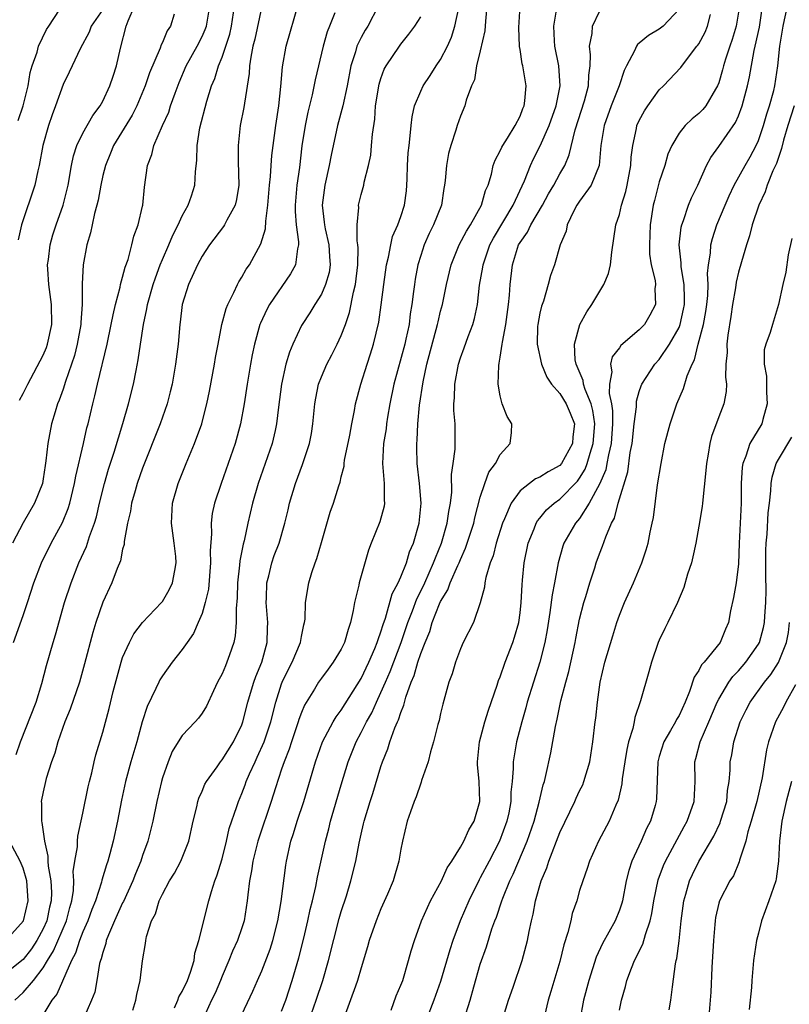
# Model space of a CAD drawing. Units: inches. Extents: x 2559000 to 2562000, y 1518000 to 1521000.
# Drawn here: x 2561765 to 2561842, y 1518149 to 1518248 of the extents above; entities that cross this region are included whole.
import ezdxf

# ---------------------------------------------------------------- set-up
doc = ezdxf.new("R2010")
doc.units = ezdxf.units.IN
doc.header["$MEASUREMENT"] = 0
doc.layers.add('LD25591518_2ft', color=113, linetype='Continuous')

msp = doc.modelspace()

# ---------------------------------------------------------------- linework, layer by layer
at = {"layer": 'LD25591518_2ft'}
for points, elevation in [([(2561764.147, 1518149), (2561765, 1518149.782), (2561766.014, 1518151), (2561767, 1518152.257), (2561767.441, 1518153), (2561768.039, 1518153.961), (2561769.341, 1518157), (2561769.672, 1518158.328), (2561769.88, 1518159), (2561770.049, 1518160.049), (2561770.075, 1518161), (2561770.034, 1518161.966), (2561770.192, 1518163), (2561770.44, 1518164.44), (2561770.45, 1518165), (2561770.488, 1518165.512), (2561771, 1518167.811), (2561771.534, 1518170.466), (2561771.654, 1518171), (2561771.886, 1518171.886), (2561772.138, 1518173), (2561772.312, 1518173.688), (2561773, 1518175.964), (2561773.644, 1518178.356), (2561774.05, 1518180.05), (2561774.834, 1518183), (2561775, 1518183.495), (2561775.672, 1518185), (2561776.133, 1518185.867), (2561777.003, 1518186.997), (2561778.899, 1518189), (2561779, 1518189.13), (2561779.693, 1518190.307), (2561780.027, 1518191), (2561780.237, 1518192.238), (2561780.397, 1518193), (2561780.342, 1518193.658), (2561780.188, 1518195), (2561779.905, 1518197), (2561780.014, 1518199), (2561780.587, 1518201), (2561781.389, 1518203), (2561782.229, 1518205), (2561782.957, 1518207), (2561783, 1518207.154), (2561783.472, 1518209), (2561783.737, 1518210.263), (2561784.246, 1518213), (2561784.346, 1518213.654), (2561784.598, 1518215), (2561784.999, 1518217.001), (2561785.406, 1518218.593), (2561785.578, 1518219), (2561786.2, 1518220.2), (2561786.555, 1518221), (2561786.707, 1518221.293), (2561787, 1518221.74), (2561787.445, 1518222.555), (2561787.767, 1518223), (2561788.913, 1518225.087), (2561789.379, 1518226.621), (2561789.396, 1518227.396), (2561789.626, 1518229), (2561789.785, 1518231), (2561789.887, 1518231.888), (2561789.948, 1518233), (2561790.021, 1518233.979), (2561790.43, 1518237), (2561790.734, 1518239), (2561790.924, 1518240.924), (2561791.076, 1518242.924), (2561791.463, 1518245), (2561792.71, 1518249.29)], 8640), ([(2561791, 1518147.908), (2561791.412, 1518149), (2561792.078, 1518151), (2561792.747, 1518153.253), (2561793.249, 1518155.249), (2561793.654, 1518157), (2561793.887, 1518158.113), (2561794.111, 1518159), (2561794.447, 1518160.447), (2561794.614, 1518161.386), (2561795.409, 1518165), (2561795.749, 1518166.251), (2561795.927, 1518167), (2561797, 1518170.687), (2561797.698, 1518173), (2561798.488, 1518175), (2561799, 1518175.925), (2561799.541, 1518177), (2561800.073, 1518177.927), (2561800.545, 1518179), (2561801, 1518179.949), (2561801.448, 1518181), (2561801.928, 1518182.072), (2561803.026, 1518185), (2561803.714, 1518187), (2561804.167, 1518188.167), (2561804.61, 1518189.39), (2561805, 1518190.149), (2561805.402, 1518191), (2561806.303, 1518193), (2561806.475, 1518193.525), (2561807.084, 1518195), (2561807.664, 1518197), (2561807.818, 1518198.182), (2561807.991, 1518199), (2561808.121, 1518200.121), (2561808.091, 1518201.909), (2561808.26, 1518203), (2561808.453, 1518204.453), (2561808.475, 1518205.525), (2561808.466, 1518207), (2561808.343, 1518208.344), (2561808.35, 1518209), (2561808.4, 1518209.6), (2561808.419, 1518211), (2561808.794, 1518213), (2561809, 1518213.636), (2561809.375, 1518214.625), (2561809.765, 1518215.765), (2561810.231, 1518217), (2561810.399, 1518217.601), (2561810.701, 1518219), (2561810.934, 1518220.934), (2561811.246, 1518222.754), (2561811.271, 1518223), (2561811.972, 1518225), (2561812.323, 1518225.678), (2561814.309, 1518229), (2561815.432, 1518231.432), (2561816.045, 1518233), (2561816.352, 1518233.648), (2561817.032, 1518234.968), (2561817.93, 1518237), (2561818.644, 1518239), (2561819.046, 1518241), (2561818.912, 1518243), (2561818.513, 1518245), (2561818.472, 1518245.528), (2561818.403, 1518247), (2561818.784, 1518249.216)], 8626), ([(2561789, 1518249.003), (2561788.303, 1518245.697), (2561788.117, 1518245), (2561787.892, 1518243.892), (2561787.779, 1518243), (2561787.745, 1518242.255), (2561787.252, 1518239.252), (2561787.194, 1518238.806), (2561786.839, 1518237), (2561786.618, 1518235), (2561786.623, 1518233.377), (2561786.677, 1518231), (2561786.453, 1518229.547), (2561786.319, 1518229), (2561785.481, 1518227.481), (2561785.246, 1518227), (2561785.155, 1518226.845), (2561783.742, 1518225), (2561783, 1518223.867), (2561782.525, 1518223), (2561781.62, 1518221), (2561781.004, 1518219), (2561780.788, 1518217.212), (2561780.749, 1518217), (2561780.576, 1518215), (2561780.335, 1518213), (2561779.98, 1518211), (2561779.791, 1518210.209), (2561779.474, 1518209), (2561778.772, 1518207), (2561777, 1518202.544), (2561776.474, 1518201), (2561776.248, 1518200.248), (2561775.903, 1518199), (2561775.8, 1518198.2), (2561775.5, 1518197), (2561775.159, 1518195.159), (2561775.151, 1518194.849), (2561775, 1518194.37), (2561774.777, 1518193.223), (2561774.447, 1518192.447), (2561773.915, 1518191), (2561773, 1518189.05), (2561772.294, 1518187), (2561771.986, 1518186.014), (2561771.168, 1518182.832), (2561770.649, 1518181), (2561769.729, 1518178.271), (2561769.195, 1518177), (2561768.476, 1518175), (2561768.157, 1518173.842), (2561767.844, 1518173), (2561767.314, 1518171.314), (2561767.23, 1518171), (2561767, 1518169.962), (2561766.813, 1518169), (2561766.827, 1518168.827), (2561766.825, 1518167), (2561766.87, 1518166.87), (2561767.138, 1518165), (2561767.482, 1518163.482), (2561767.476, 1518163), (2561767.497, 1518162.503), (2561767.759, 1518161), (2561767.824, 1518159.824), (2561767.807, 1518159), (2561767.649, 1518158.351), (2561767.362, 1518157), (2561767, 1518156.194), (2561766.345, 1518155), (2561765.819, 1518154.181), (2561765, 1518153.111), (2561763, 1518151.518)], 8642), ([(2561780.196, 1518248.197), (2561779.802, 1518247), (2561779.478, 1518246.523), (2561779, 1518245.346), (2561778.884, 1518245.116), (2561778.776, 1518244.776), (2561777.7, 1518242.3), (2561777.265, 1518241), (2561776.415, 1518239), (2561775.942, 1518238.058), (2561774.092, 1518235), (2561773.781, 1518234.219), (2561773.258, 1518233), (2561773, 1518231.967), (2561772.794, 1518231), (2561772.52, 1518229.48), (2561772.401, 1518229), (2561772.156, 1518228.156), (2561771.918, 1518227), (2561771.777, 1518226.224), (2561771.399, 1518225), (2561771.016, 1518222.984), (2561770.922, 1518221.078), (2561770.934, 1518220.934), (2561770.931, 1518219), (2561770.799, 1518217.201), (2561770.803, 1518217), (2561770.43, 1518215), (2561770.139, 1518213.861), (2561769.244, 1518211.244), (2561769, 1518210.471), (2561768.619, 1518209.381), (2561768.455, 1518209), (2561768.196, 1518208.196), (2561767.851, 1518207), (2561767.462, 1518205), (2561767.282, 1518203.282), (2561767.196, 1518202.804), (2561767, 1518201.458), (2561766.916, 1518201), (2561766.126, 1518199), (2561764.982, 1518197.018), (2561763.899, 1518195)], 8648), ([(2561764.016, 1518185), (2561765, 1518187.699), (2561765.434, 1518189), (2561766.071, 1518191), (2561766.829, 1518193), (2561767.818, 1518195), (2561768.939, 1518197.061), (2561769.518, 1518198.482), (2561769.671, 1518199), (2561770.166, 1518201), (2561770.286, 1518201.714), (2561771.058, 1518205), (2561771.405, 1518206.595), (2561771.517, 1518207), (2561771.985, 1518209), (2561772.206, 1518209.794), (2561772.476, 1518211), (2561773.431, 1518215), (2561773.855, 1518217), (2561774.031, 1518217.969), (2561774.277, 1518219), (2561774.743, 1518220.743), (2561774.789, 1518221), (2561775, 1518221.743), (2561775.251, 1518222.749), (2561775.541, 1518223.54), (2561775.925, 1518225), (2561776.116, 1518225.884), (2561776.551, 1518227), (2561777, 1518228.883), (2561777.027, 1518229), (2561777.2, 1518230.8), (2561777.505, 1518233), (2561777.922, 1518234.078), (2561778.14, 1518235), (2561779.005, 1518237), (2561779.634, 1518238.366), (2561779.832, 1518239), (2561780.276, 1518240.276), (2561780.676, 1518241.325), (2561781.402, 1518243), (2561782.508, 1518245), (2561783, 1518245.959), (2561783.317, 1518246.683), (2561783.423, 1518247), (2561783.762, 1518249)], 8646), ([(2561764.282, 1518173.718), (2561764.713, 1518175), (2561766.282, 1518179), (2561766.874, 1518180.874), (2561767.333, 1518182.667), (2561768, 1518185), (2561768.239, 1518185.761), (2561769.155, 1518189), (2561769.806, 1518191), (2561770.601, 1518193), (2561771.353, 1518194.647), (2561771.667, 1518195.667), (2561772.161, 1518197), (2561772.356, 1518197.644), (2561772.672, 1518199), (2561773.169, 1518201), (2561773.58, 1518202.419), (2561774.137, 1518204.137), (2561775.015, 1518207.015), (2561775.601, 1518209), (2561776.099, 1518211), (2561776.347, 1518212.347), (2561776.574, 1518213.426), (2561776.797, 1518215), (2561777.106, 1518217), (2561777.45, 1518218.55), (2561777.517, 1518219), (2561778.078, 1518221), (2561778.304, 1518221.696), (2561778.791, 1518223), (2561779, 1518223.516), (2561779.655, 1518225), (2561780.041, 1518225.959), (2561780.594, 1518227), (2561781, 1518227.922), (2561781.6, 1518229), (2561781.916, 1518229.916), (2561782.258, 1518231), (2561782.331, 1518232.331), (2561782.475, 1518233.525), (2561782.494, 1518235), (2561782.771, 1518236.771), (2561783.463, 1518239.463), (2561783.938, 1518241), (2561784.263, 1518241.737), (2561784.636, 1518243), (2561785, 1518243.887), (2561785.788, 1518246.212), (2561785.963, 1518247), (2561786.267, 1518249)], 8644), ([(2561764.475, 1518237.525), (2561764.986, 1518239), (2561765.489, 1518241), (2561765.676, 1518242.324), (2561765.885, 1518243), (2561766.38, 1518244.38), (2561766.519, 1518245), (2561767.348, 1518246.652), (2561767.563, 1518247), (2561768.652, 1518248.652)], 8654), ([(2561773, 1518248.668), (2561771.841, 1518247), (2561771.612, 1518246.388), (2561770.718, 1518244.718), (2561769.903, 1518243), (2561769.628, 1518242.372), (2561769, 1518241.118), (2561768.256, 1518239), (2561767.902, 1518238.098), (2561767.519, 1518237), (2561766.955, 1518235), (2561766.593, 1518233), (2561766.457, 1518232.457), (2561766.155, 1518231), (2561764.81, 1518227), (2561764.489, 1518225.511)], 8652), ([(2561764.626, 1518209.374), (2561765, 1518210.059), (2561765.447, 1518211), (2561767, 1518213.896), (2561767.32, 1518214.68), (2561767.433, 1518215), (2561767.867, 1518217), (2561767.826, 1518219), (2561767.553, 1518221), (2561767.456, 1518222.544), (2561767.441, 1518223), (2561767.522, 1518223.521), (2561767.698, 1518225), (2561767.985, 1518226.015), (2561768.297, 1518227), (2561769.003, 1518229), (2561769.503, 1518231), (2561769.849, 1518233), (2561770.049, 1518233.951), (2561770.384, 1518235), (2561771, 1518236.245), (2561771.996, 1518238.004), (2561772.75, 1518239), (2561773, 1518239.453), (2561773.722, 1518241), (2561774.033, 1518241.967), (2561774.388, 1518243), (2561774.776, 1518244.775), (2561775.369, 1518247), (2561775.548, 1518247.548), (2561776.196, 1518249)], 8650), ([(2561796.348, 1518248.347), (2561795.834, 1518247), (2561795.583, 1518246.417), (2561795.177, 1518245), (2561794.389, 1518241.611), (2561794.09, 1518240.091), (2561793.641, 1518238.359), (2561793.374, 1518237), (2561793.051, 1518234.949), (2561792.786, 1518232.786), (2561792.531, 1518231), (2561792.363, 1518229), (2561792.36, 1518228.36), (2561792.471, 1518227), (2561792.712, 1518225.288), (2561792.7, 1518225), (2561792.59, 1518224.59), (2561792.398, 1518223), (2561791.904, 1518222.096), (2561789.764, 1518219), (2561789.498, 1518218.502), (2561788.866, 1518217.134), (2561788.818, 1518217), (2561788.265, 1518215), (2561788.049, 1518213.951), (2561787.874, 1518213), (2561787.534, 1518211), (2561787.221, 1518209), (2561786.878, 1518207), (2561786.334, 1518205), (2561784.904, 1518201), (2561784.253, 1518199), (2561784.026, 1518197.974), (2561783.896, 1518197), (2561783.933, 1518195.933), (2561783.796, 1518194.204), (2561783.838, 1518193), (2561783.626, 1518190.374), (2561783.32, 1518189), (2561783, 1518187.92), (2561782.615, 1518187), (2561782.114, 1518185.886), (2561781.479, 1518185), (2561781, 1518184.277), (2561779.992, 1518183), (2561779, 1518181.633), (2561778.756, 1518181.244), (2561778.634, 1518181), (2561778.355, 1518180.355), (2561777.461, 1518178.539), (2561776.98, 1518177.02), (2561776.421, 1518175), (2561775.833, 1518173), (2561775.29, 1518171), (2561774.88, 1518169.121), (2561774.469, 1518167), (2561774.042, 1518165), (2561773.716, 1518163.716), (2561773.517, 1518163), (2561773.373, 1518162.627), (2561772.913, 1518161.087), (2561772.871, 1518160.871), (2561772.252, 1518159), (2561771.887, 1518158.112), (2561771.492, 1518157), (2561771, 1518155.888), (2561770.65, 1518155), (2561770.259, 1518153.741), (2561769.858, 1518153), (2561768.376, 1518149.625), (2561767.865, 1518149), (2561766.672, 1518147)], 8638), ([(2561800.728, 1518249), (2561799.665, 1518247), (2561799.414, 1518246.587), (2561799, 1518245.847), (2561798.585, 1518245), (2561798.429, 1518244.429), (2561797.962, 1518243), (2561797.587, 1518241), (2561797.16, 1518239), (2561796.636, 1518237), (2561795.979, 1518234.021), (2561795.789, 1518233), (2561795.356, 1518231), (2561795.094, 1518229), (2561795.293, 1518227.293), (2561795.306, 1518227), (2561795.382, 1518226.618), (2561795.764, 1518225), (2561795.827, 1518223.827), (2561795.897, 1518223), (2561795.774, 1518222.226), (2561795.416, 1518221), (2561795, 1518220.049), (2561794.331, 1518219), (2561793.835, 1518218.165), (2561793.065, 1518217), (2561793, 1518216.882), (2561792.12, 1518215), (2561791.781, 1518214.219), (2561791.438, 1518213), (2561790.996, 1518211), (2561790.685, 1518208.685), (2561790.488, 1518207), (2561790.336, 1518206.335), (2561790.062, 1518205), (2561789.355, 1518203), (2561788.625, 1518201), (2561788.06, 1518199), (2561787.598, 1518197), (2561787.217, 1518195.217), (2561787.122, 1518194.878), (2561786.797, 1518193.203), (2561786.766, 1518192.767), (2561786.555, 1518191), (2561786.52, 1518189.48), (2561786.41, 1518188.41), (2561786.439, 1518187), (2561786.341, 1518185.659), (2561786.197, 1518185), (2561785.75, 1518183.75), (2561785.502, 1518183), (2561785.34, 1518182.66), (2561785, 1518181.854), (2561784.54, 1518181), (2561784.13, 1518180.13), (2561783.427, 1518178.573), (2561783, 1518177.889), (2561782.625, 1518177.375), (2561782.292, 1518177), (2561781, 1518175.646), (2561780.575, 1518175), (2561779.991, 1518174.009), (2561779.566, 1518173), (2561779, 1518171.375), (2561778.894, 1518171), (2561778.447, 1518169), (2561778.043, 1518167), (2561777.528, 1518165), (2561777, 1518163.574), (2561776.818, 1518163), (2561776.282, 1518161.718), (2561776.019, 1518161), (2561775.071, 1518158.929), (2561775, 1518158.8), (2561774.191, 1518157), (2561773.563, 1518155.563), (2561773.354, 1518155), (2561773.3, 1518154.7), (2561773, 1518153.803), (2561772.845, 1518153.155), (2561772.777, 1518153), (2561772.684, 1518152.684), (2561772.409, 1518151), (2561772.188, 1518149.813), (2561771.874, 1518149), (2561770.99, 1518147)], 8636), ([(2561780.231, 1518148.231), (2561780.54, 1518149), (2561780.661, 1518149.339), (2561781, 1518149.895), (2561781.515, 1518151), (2561781.815, 1518151.815), (2561782.185, 1518153), (2561782.275, 1518153.725), (2561782.68, 1518155), (2561783.684, 1518159), (2561783.935, 1518159.935), (2561784.288, 1518161), (2561784.492, 1518161.507), (2561785, 1518163.231), (2561785.448, 1518165), (2561785.73, 1518166.27), (2561786.508, 1518168.508), (2561786.657, 1518169), (2561787, 1518169.783), (2561787.335, 1518170.665), (2561787.447, 1518171), (2561787.77, 1518171.77), (2561788.327, 1518173), (2561788.551, 1518173.449), (2561789.231, 1518175), (2561789.906, 1518177), (2561790.41, 1518179), (2561791, 1518180.843), (2561791.06, 1518181), (2561791.689, 1518182.311), (2561792.057, 1518183), (2561792.9, 1518185), (2561793, 1518185.606), (2561793.234, 1518186.765), (2561793.308, 1518187), (2561793.354, 1518187.354), (2561793.396, 1518189), (2561793.745, 1518191), (2561794.04, 1518192.04), (2561794.379, 1518193), (2561794.558, 1518193.442), (2561795, 1518195.052), (2561795.891, 1518198.109), (2561796.211, 1518199), (2561796.743, 1518200.743), (2561796.879, 1518201.121), (2561797, 1518201.651), (2561797.281, 1518202.719), (2561797.296, 1518203), (2561797.345, 1518203.345), (2561797.865, 1518205.865), (2561798.067, 1518207), (2561798.34, 1518208.34), (2561798.443, 1518209), (2561798.972, 1518211), (2561799.6, 1518213), (2561799.957, 1518214.043), (2561800.257, 1518215), (2561800.794, 1518217.206), (2561801.031, 1518218.969), (2561801.276, 1518221), (2561801.558, 1518223), (2561801.751, 1518223.751), (2561801.977, 1518225), (2561802.165, 1518225.835), (2561802.686, 1518227), (2561803, 1518227.865), (2561803.377, 1518229), (2561803.561, 1518230.439), (2561803.617, 1518231), (2561803.626, 1518231.626), (2561803.678, 1518233), (2561803.753, 1518234.247), (2561803.823, 1518235), (2561803.954, 1518235.954), (2561804.031, 1518237), (2561804.125, 1518237.875), (2561804.389, 1518239), (2561805, 1518240.475), (2561805.243, 1518241), (2561805.947, 1518242.053), (2561806.553, 1518243), (2561807, 1518243.651), (2561807.697, 1518245), (2561808.092, 1518245.908), (2561808.439, 1518247), (2561808.852, 1518248.852)], 8632), ([(2561811.655, 1518249), (2561811.51, 1518247.51), (2561811.452, 1518246.548), (2561811, 1518244.516), (2561810.606, 1518243), (2561810.41, 1518241.59), (2561810.114, 1518241), (2561809.564, 1518239.564), (2561809.447, 1518239), (2561809, 1518237.939), (2561808.672, 1518237), (2561808.542, 1518236.542), (2561808.035, 1518235), (2561807.809, 1518234.191), (2561807.589, 1518233), (2561807.465, 1518231.465), (2561807.397, 1518231), (2561807.32, 1518230.68), (2561807.078, 1518229), (2561806.299, 1518227), (2561805.862, 1518226.139), (2561805.353, 1518225), (2561805, 1518223.912), (2561804.724, 1518223), (2561804.452, 1518221.548), (2561804.367, 1518221), (2561804.292, 1518220.291), (2561804.108, 1518219), (2561803.943, 1518218.057), (2561803.823, 1518217), (2561803.518, 1518215.517), (2561803.395, 1518215), (2561802.307, 1518211), (2561801.894, 1518209), (2561801.663, 1518207.663), (2561801.563, 1518207), (2561801.512, 1518206.488), (2561801.263, 1518205), (2561801.15, 1518203), (2561801.327, 1518201), (2561801.319, 1518199.319), (2561801.353, 1518199), (2561801.307, 1518198.692), (2561800.871, 1518197.129), (2561800.011, 1518195), (2561799.731, 1518194.269), (2561799, 1518191.709), (2561798.812, 1518191), (2561798.772, 1518190.771), (2561798.347, 1518189), (2561798.216, 1518188.216), (2561797.94, 1518187), (2561797.694, 1518186.306), (2561797.333, 1518185), (2561797, 1518184.324), (2561796.2, 1518183), (2561795.677, 1518182.323), (2561795, 1518181.411), (2561794.716, 1518181), (2561794.303, 1518180.303), (2561793.301, 1518178.699), (2561793, 1518177.957), (2561792.749, 1518177.251), (2561792.679, 1518177), (2561791.997, 1518175), (2561791.756, 1518174.244), (2561791.25, 1518173), (2561791, 1518172.264), (2561790.368, 1518170.368), (2561789.952, 1518169), (2561788.696, 1518165.304), (2561788.605, 1518165), (2561788.108, 1518163), (2561787.983, 1518162.017), (2561787.783, 1518161), (2561787.604, 1518159.604), (2561787.546, 1518159), (2561787.228, 1518157), (2561787, 1518156.271), (2561786.569, 1518155), (2561786.065, 1518153.935), (2561785.69, 1518153), (2561785, 1518151.417), (2561784.84, 1518151), (2561784.297, 1518149.703), (2561783.956, 1518149), (2561783.033, 1518147)], 8630), ([(2561786.733, 1518147), (2561788.087, 1518149.913), (2561788.559, 1518151), (2561789, 1518151.963), (2561789.855, 1518154.145), (2561790.118, 1518155), (2561790.61, 1518157), (2561790.945, 1518158.945), (2561791.408, 1518162.592), (2561791.479, 1518163), (2561791.932, 1518165), (2561792.209, 1518165.791), (2561792.574, 1518167), (2561793.224, 1518169), (2561794.411, 1518173), (2561795.119, 1518175), (2561796.175, 1518177), (2561796.478, 1518177.522), (2561797, 1518178.178), (2561799, 1518181.368), (2561799.779, 1518183), (2561800.384, 1518184.384), (2561800.632, 1518185), (2561800.705, 1518185.295), (2561801, 1518186.061), (2561801.207, 1518186.793), (2561801.451, 1518187.451), (2561802.126, 1518189.874), (2561802.728, 1518191), (2561803, 1518191.59), (2561803.566, 1518193), (2561803.886, 1518194.114), (2561804.272, 1518195), (2561804.851, 1518197), (2561805.055, 1518199), (2561804.867, 1518201), (2561804.631, 1518203), (2561804.596, 1518204.596), (2561804.598, 1518205), (2561804.637, 1518205.363), (2561804.707, 1518207), (2561804.881, 1518208.881), (2561805.233, 1518211.233), (2561805.615, 1518213), (2561806.707, 1518217), (2561806.749, 1518217.251), (2561807, 1518218.325), (2561807.178, 1518219), (2561807.586, 1518221), (2561808.06, 1518223), (2561808.881, 1518225), (2561809.609, 1518226.391), (2561810.007, 1518227), (2561811.13, 1518229), (2561811.532, 1518230.468), (2561811.78, 1518231), (2561812.116, 1518232.116), (2561812.311, 1518233), (2561812.483, 1518233.517), (2561813, 1518234.453), (2561813.159, 1518234.841), (2561813.251, 1518235), (2561813.733, 1518235.733), (2561814.514, 1518237), (2561815, 1518237.949), (2561815.29, 1518238.71), (2561815.416, 1518239), (2561815.495, 1518239.495), (2561815.606, 1518241), (2561815.286, 1518243), (2561815.229, 1518243.229), (2561815, 1518244.664), (2561814.941, 1518244.941), (2561814.863, 1518246.863), (2561815.007, 1518249)], 8628), ([(2561793.764, 1518147), (2561794.478, 1518149), (2561795.133, 1518151), (2561795.712, 1518153), (2561796.788, 1518157.212), (2561797, 1518157.936), (2561797.519, 1518159.519), (2561797.981, 1518161), (2561798.47, 1518163), (2561798.797, 1518164.797), (2561799, 1518165.723), (2561799.254, 1518166.746), (2561799.304, 1518167), (2561799.93, 1518169), (2561800.197, 1518169.803), (2561801, 1518172.515), (2561801.157, 1518173), (2561801.69, 1518174.31), (2561801.9, 1518175), (2561802.398, 1518176.397), (2561802.663, 1518177), (2561802.777, 1518177.223), (2561803, 1518177.965), (2561803.308, 1518178.692), (2561803.502, 1518179.501), (2561804.048, 1518181), (2561804.341, 1518181.659), (2561804.709, 1518183), (2561805, 1518183.882), (2561805.436, 1518185), (2561805.906, 1518186.094), (2561806.17, 1518187), (2561806.895, 1518188.895), (2561807, 1518189.132), (2561807.716, 1518190.284), (2561807.969, 1518191), (2561808.733, 1518192.733), (2561808.864, 1518193), (2561809, 1518193.346), (2561809.524, 1518194.476), (2561810.339, 1518197), (2561810.451, 1518197.549), (2561811, 1518199.62), (2561811.454, 1518201), (2561811.868, 1518202.132), (2561812.518, 1518203), (2561813, 1518203.915), (2561814.017, 1518205), (2561814.126, 1518206.126), (2561814.181, 1518207), (2561813.716, 1518207.716), (2561813.211, 1518209), (2561813, 1518209.8), (2561812.789, 1518211), (2561812.848, 1518212.848), (2561812.906, 1518213.094), (2561813, 1518213.686), (2561813.198, 1518215), (2561813.219, 1518215.219), (2561813.564, 1518217), (2561813.853, 1518219), (2561813.941, 1518219.941), (2561814.01, 1518221), (2561814.225, 1518223), (2561814.86, 1518225), (2561815, 1518225.247), (2561815.736, 1518226.264), (2561816.073, 1518227), (2561817.262, 1518229), (2561817.879, 1518230.121), (2561818.4, 1518231), (2561819, 1518232.133), (2561819.496, 1518233), (2561819.954, 1518234.046), (2561820.559, 1518236.558), (2561821.503, 1518239.503), (2561821.899, 1518241), (2561821.917, 1518242.083), (2561822.059, 1518243), (2561822.105, 1518244.105), (2561821.986, 1518245), (2561822.252, 1518246.252), (2561822.29, 1518247), (2561823, 1518248.473)], 8624), ([(2561831, 1518248.71), (2561829.395, 1518247), (2561829, 1518246.686), (2561827.938, 1518246.062), (2561827, 1518245.285), (2561826.826, 1518245.174), (2561826.71, 1518245), (2561826.518, 1518244.518), (2561825.702, 1518243), (2561825.472, 1518242.528), (2561824.972, 1518241), (2561824.164, 1518239), (2561823.451, 1518237), (2561823.139, 1518235), (2561822.95, 1518233), (2561822.157, 1518231), (2561821, 1518229.4), (2561820.73, 1518229), (2561820.406, 1518228.407), (2561819.733, 1518227), (2561819.633, 1518226.367), (2561819.037, 1518225), (2561818.462, 1518223), (2561818.074, 1518221.926), (2561817.839, 1518221), (2561817.345, 1518219.345), (2561817.156, 1518218.844), (2561817, 1518218.132), (2561816.791, 1518217), (2561816.77, 1518216.77), (2561816.723, 1518215), (2561817.15, 1518213), (2561817.692, 1518211.692), (2561818.159, 1518211), (2561819, 1518210.046), (2561819.643, 1518209), (2561820.051, 1518208.051), (2561820.479, 1518207), (2561820.319, 1518205.681), (2561820.278, 1518205), (2561819.163, 1518203), (2561819, 1518202.811), (2561817.83, 1518202.17), (2561817, 1518201.627), (2561816.55, 1518201.45), (2561815.935, 1518201), (2561815, 1518200.254), (2561814.092, 1518199), (2561813.446, 1518197.446), (2561813.232, 1518197), (2561812.598, 1518195), (2561812.288, 1518193.712), (2561811.998, 1518193), (2561811.54, 1518191.54), (2561811.453, 1518191), (2561811.429, 1518190.571), (2561811, 1518188.994), (2561810.318, 1518187), (2561809.29, 1518185), (2561809, 1518184.371), (2561808.5, 1518183), (2561808.155, 1518181.845), (2561807.841, 1518181), (2561807.218, 1518178.782), (2561807, 1518177.855), (2561806.854, 1518177.147), (2561806.728, 1518176.728), (2561806.299, 1518175), (2561805.976, 1518173.976), (2561805.759, 1518173), (2561805.096, 1518171.096), (2561805.061, 1518170.939), (2561805, 1518170.827), (2561804.548, 1518169.452), (2561804.354, 1518169), (2561803.971, 1518167.971), (2561803.64, 1518167), (2561803.152, 1518165), (2561803, 1518164.206), (2561802.812, 1518163), (2561802.238, 1518161), (2561801.66, 1518159.659), (2561801, 1518158.199), (2561800.502, 1518157), (2561799.799, 1518155), (2561799.637, 1518154.363), (2561799, 1518152.274), (2561798.65, 1518151), (2561798.425, 1518150.425), (2561797.29, 1518147.29)], 8622), ([(2561802.016, 1518148.016), (2561802.547, 1518149.453), (2561803, 1518150.511), (2561803.186, 1518151), (2561803.775, 1518153), (2561804.03, 1518153.97), (2561804.361, 1518155), (2561805.073, 1518157), (2561805.982, 1518159), (2561807.093, 1518161), (2561807.675, 1518162.325), (2561808.124, 1518163), (2561809, 1518164.412), (2561809.33, 1518165), (2561809.854, 1518166.146), (2561810.388, 1518167), (2561810.956, 1518169), (2561810.875, 1518171), (2561810.722, 1518172.722), (2561810.714, 1518173), (2561810.919, 1518175), (2561811.456, 1518177), (2561811.818, 1518178.182), (2561812.684, 1518180.684), (2561812.834, 1518181.167), (2561813, 1518181.549), (2561813.503, 1518183), (2561814.276, 1518185), (2561814.455, 1518185.545), (2561814.864, 1518187), (2561815, 1518187.979), (2561815.119, 1518189), (2561815.203, 1518190.797), (2561815.261, 1518191.261), (2561815.404, 1518193), (2561815.818, 1518195), (2561816.416, 1518196.416), (2561816.638, 1518197), (2561816.766, 1518197.234), (2561817, 1518197.497), (2561817.674, 1518198.326), (2561818.434, 1518199), (2561819, 1518199.401), (2561820.776, 1518201.224), (2561821, 1518201.516), (2561821.559, 1518202.442), (2561821.761, 1518203), (2561822.049, 1518204.049), (2561822.369, 1518205), (2561822.523, 1518207), (2561822.342, 1518208.342), (2561822.163, 1518209), (2561821.557, 1518210.443), (2561821.395, 1518211), (2561821.358, 1518211.358), (2561820.759, 1518212.759), (2561820.643, 1518213), (2561820.555, 1518213.445), (2561820.467, 1518215), (2561821.004, 1518217), (2561821.736, 1518218.264), (2561822.241, 1518219), (2561823.441, 1518221), (2561823.898, 1518222.101), (2561824.103, 1518223), (2561824.251, 1518224.251), (2561824.649, 1518227), (2561825, 1518228.061), (2561825.211, 1518229), (2561825.635, 1518230.366), (2561825.781, 1518231), (2561826.151, 1518233), (2561826.188, 1518233.812), (2561826.337, 1518235), (2561826.716, 1518236.716), (2561826.765, 1518237), (2561827, 1518237.52), (2561827.522, 1518238.478), (2561827.871, 1518239), (2561829, 1518240.588), (2561829.437, 1518241), (2561831.169, 1518242.83), (2561832.147, 1518244.147), (2561832.811, 1518245), (2561832.904, 1518245.096), (2561833, 1518245.241), (2561833.617, 1518246.383), (2561833.885, 1518247), (2561834.171, 1518248.171)], 8620), ([(2561837.083, 1518249), (2561836.769, 1518247), (2561836.344, 1518245.656), (2561836.106, 1518245), (2561835.686, 1518243.685), (2561835.483, 1518243), (2561835.395, 1518242.605), (2561835, 1518241.29), (2561834.884, 1518241), (2561834.674, 1518240.674), (2561833.687, 1518239), (2561833.385, 1518238.615), (2561833, 1518238.219), (2561832.321, 1518237.679), (2561831.623, 1518237), (2561831, 1518236.223), (2561830.271, 1518235), (2561829.883, 1518234.117), (2561829.565, 1518233), (2561829, 1518231.327), (2561828.522, 1518229.478), (2561828.413, 1518229), (2561828.101, 1518227), (2561828.014, 1518225), (2561828.047, 1518224.047), (2561828.205, 1518223), (2561828.593, 1518221.407), (2561828.619, 1518221), (2561828.563, 1518220.563), (2561828.635, 1518219), (2561828.061, 1518217.939), (2561827.522, 1518217), (2561827, 1518216.456), (2561825.135, 1518214.865), (2561825, 1518214.655), (2561824.271, 1518213.728), (2561824.099, 1518213), (2561824.225, 1518212.226), (2561823.989, 1518211), (2561823.967, 1518210.033), (2561824.209, 1518209), (2561824.312, 1518208.312), (2561824.305, 1518207), (2561824.16, 1518205), (2561823.889, 1518203.889), (2561823.749, 1518203), (2561823.623, 1518202.377), (2561823, 1518200.923), (2561821.968, 1518199), (2561821, 1518197.477), (2561820.591, 1518197), (2561819.418, 1518195), (2561819.307, 1518194.693), (2561818.826, 1518193), (2561818.471, 1518191), (2561818.225, 1518189.775), (2561817.996, 1518187.996), (2561817.722, 1518186.278), (2561817.5, 1518185), (2561816.996, 1518183), (2561816.338, 1518181), (2561815.73, 1518179), (2561815.58, 1518178.42), (2561815.175, 1518177), (2561814.644, 1518175), (2561814.585, 1518174.585), (2561814.297, 1518173), (2561814.307, 1518172.307), (2561814.194, 1518171), (2561814.081, 1518169.919), (2561814.076, 1518169), (2561813.867, 1518167.867), (2561813.685, 1518167), (2561812.939, 1518165), (2561811.875, 1518163), (2561811, 1518161.301), (2561810.886, 1518161.114), (2561809.841, 1518159), (2561808.981, 1518157), (2561808.241, 1518155), (2561807.935, 1518154.066), (2561807, 1518150.889), (2561806.336, 1518149), (2561805.548, 1518147)], 8618), ([(2561809.329, 1518147), (2561809.968, 1518149), (2561810.332, 1518150.332), (2561811, 1518152.623), (2561811.619, 1518154.381), (2561812.173, 1518156.173), (2561812.471, 1518157), (2561812.629, 1518157.371), (2561813.166, 1518159), (2561813.257, 1518159.257), (2561813.967, 1518161), (2561814.312, 1518161.688), (2561815.733, 1518165), (2561816.415, 1518167), (2561816.915, 1518168.915), (2561817.324, 1518170.676), (2561817.447, 1518171), (2561817.606, 1518171.606), (2561818.105, 1518173.895), (2561818.555, 1518176.555), (2561818.727, 1518177.273), (2561819.118, 1518179.118), (2561819.607, 1518181), (2561819.91, 1518182.09), (2561820.541, 1518185), (2561820.604, 1518185.396), (2561821, 1518187.33), (2561821.43, 1518189), (2561821.628, 1518189.628), (2561822.02, 1518191), (2561822.514, 1518192.514), (2561822.657, 1518193), (2561823, 1518193.925), (2561823.313, 1518194.687), (2561823.624, 1518195.624), (2561824.212, 1518197), (2561824.499, 1518197.501), (2561824.879, 1518199), (2561825.841, 1518202.159), (2561826.101, 1518204.101), (2561826.274, 1518205), (2561826.485, 1518207), (2561826.715, 1518208.715), (2561826.724, 1518209.276), (2561827, 1518210.251), (2561827.183, 1518210.817), (2561827.263, 1518211), (2561828.552, 1518213), (2561829, 1518213.469), (2561830.06, 1518215), (2561831, 1518216.695), (2561831.119, 1518217), (2561831.465, 1518218.535), (2561831.547, 1518219), (2561831.565, 1518219.565), (2561831.522, 1518221), (2561831.213, 1518222.787), (2561831.206, 1518223.206), (2561831.009, 1518225), (2561831.215, 1518226.785), (2561831.27, 1518227), (2561831.451, 1518227.451), (2561831.956, 1518229), (2561832.253, 1518229.747), (2561832.897, 1518231), (2561833.784, 1518233), (2561834.197, 1518233.803), (2561835, 1518234.885), (2561836.698, 1518237.302), (2561837, 1518237.995), (2561837.369, 1518239), (2561837.892, 1518241), (2561838.093, 1518241.907), (2561838.556, 1518244.556), (2561838.669, 1518245), (2561839.086, 1518246.914), (2561839.391, 1518249)], 8616), ([(2561813.166, 1518146.835), (2561813.845, 1518149), (2561814.308, 1518150.308), (2561815.216, 1518153), (2561815.74, 1518155), (2561815.91, 1518155.91), (2561816.156, 1518157), (2561816.333, 1518157.667), (2561816.562, 1518159), (2561817.114, 1518161), (2561817.683, 1518162.317), (2561817.888, 1518163), (2561819, 1518165.878), (2561820.512, 1518169), (2561820.656, 1518169.344), (2561821, 1518170.068), (2561821.312, 1518170.688), (2561821.436, 1518171), (2561822.019, 1518173), (2561822.33, 1518175), (2561822.56, 1518177), (2561822.622, 1518177.378), (2561822.78, 1518179), (2561823.06, 1518181), (2561823.54, 1518183), (2561824.324, 1518185.676), (2561824.732, 1518187), (2561825, 1518187.751), (2561825.516, 1518189), (2561826.422, 1518191), (2561827.254, 1518193), (2561827.691, 1518194.309), (2561827.882, 1518195), (2561828.094, 1518196.094), (2561828.311, 1518197), (2561828.428, 1518197.572), (2561828.846, 1518200.846), (2561829.195, 1518203), (2561829.59, 1518205), (2561830.095, 1518207), (2561830.796, 1518209), (2561831.457, 1518210.543), (2561831.837, 1518211.838), (2561832.319, 1518213), (2561832.561, 1518213.439), (2561832.94, 1518215), (2561833.465, 1518217), (2561833.709, 1518218.291), (2561833.808, 1518219), (2561833.901, 1518219.901), (2561833.939, 1518221), (2561833.878, 1518222.121), (2561833.98, 1518223), (2561834.175, 1518224.175), (2561834.205, 1518225), (2561834.363, 1518225.638), (2561834.804, 1518227), (2561835.649, 1518229), (2561836.065, 1518229.935), (2561836.569, 1518231), (2561837.655, 1518233), (2561838.159, 1518233.841), (2561838.78, 1518235), (2561839, 1518235.494), (2561839.505, 1518237), (2561839.83, 1518238.17), (2561840.1, 1518239), (2561840.529, 1518240.529), (2561840.643, 1518241), (2561840.962, 1518243), (2561841.157, 1518245), (2561841.409, 1518246.591), (2561841.483, 1518247), (2561841.634, 1518247.634), (2561841.922, 1518249)], 8614), ([(2561776.014, 1518148.014), (2561776.321, 1518149), (2561776.413, 1518149.587), (2561776.758, 1518151), (2561777, 1518152.967), (2561777.304, 1518154.696), (2561777.333, 1518155), (2561777.401, 1518155.401), (2561777.918, 1518157), (2561778.303, 1518157.697), (2561778.68, 1518159), (2561779, 1518159.687), (2561779.721, 1518161), (2561780.208, 1518161.792), (2561780.871, 1518163), (2561781.673, 1518165), (2561782.11, 1518167), (2561782.464, 1518168.463), (2561782.576, 1518169), (2561782.675, 1518169.325), (2561783, 1518170.037), (2561783.276, 1518170.725), (2561783.424, 1518171), (2561784.497, 1518172.497), (2561784.838, 1518173), (2561785, 1518173.185), (2561786.143, 1518175), (2561787, 1518176.712), (2561787.108, 1518177), (2561787.603, 1518179), (2561787.882, 1518179.883), (2561788.207, 1518181), (2561788.417, 1518181.583), (2561789.013, 1518183), (2561789.544, 1518185), (2561789.566, 1518186.434), (2561789.598, 1518187), (2561789.432, 1518189), (2561789.465, 1518189.465), (2561789.507, 1518191), (2561789.706, 1518191.706), (2561790.023, 1518193), (2561790.266, 1518193.734), (2561790.738, 1518195), (2561791.339, 1518197), (2561791.661, 1518198.339), (2561791.804, 1518199), (2561792.381, 1518201), (2561793.113, 1518202.887), (2561793.811, 1518205), (2561793.994, 1518206.006), (2561794.151, 1518207), (2561794.354, 1518209), (2561794.442, 1518209.558), (2561794.727, 1518211), (2561795, 1518211.719), (2561795.54, 1518213), (2561796.055, 1518213.945), (2561796.586, 1518215), (2561797, 1518215.879), (2561797.417, 1518217), (2561797.821, 1518218.179), (2561798.239, 1518220.239), (2561798.443, 1518221), (2561798.687, 1518223), (2561798.711, 1518224.711), (2561798.686, 1518225), (2561798.611, 1518225.389), (2561798.591, 1518227), (2561798.761, 1518228.761), (2561798.745, 1518229), (2561799, 1518230.061), (2561799.26, 1518231), (2561799.315, 1518231.314), (2561799.755, 1518233), (2561799.968, 1518234.032), (2561800.063, 1518235), (2561800.135, 1518236.135), (2561800.368, 1518237.632), (2561800.467, 1518239), (2561800.829, 1518241.171), (2561801, 1518241.727), (2561801.335, 1518242.665), (2561801.517, 1518243), (2561802.853, 1518245), (2561803, 1518245.2), (2561803.814, 1518246.186), (2561804.409, 1518247), (2561805, 1518247.925)], 8634), ([(2561842.576, 1518239), (2561841.954, 1518237), (2561841.519, 1518235.519), (2561841.305, 1518234.695), (2561840.801, 1518233.199), (2561840.458, 1518232.458), (2561839.876, 1518231), (2561839.668, 1518230.332), (2561839.043, 1518229), (2561838.374, 1518227), (2561838.099, 1518225.901), (2561837.8, 1518225), (2561837.296, 1518223.296), (2561837, 1518222.246), (2561836.758, 1518221.242), (2561836.686, 1518220.686), (2561836.392, 1518219), (2561836.22, 1518217.78), (2561835.9, 1518215.9), (2561835.812, 1518215), (2561835.837, 1518214.163), (2561835.73, 1518213), (2561835.676, 1518211.676), (2561835.78, 1518211), (2561835.764, 1518210.236), (2561835.505, 1518209), (2561835, 1518207.705), (2561834.283, 1518205.717), (2561834.095, 1518205), (2561833.923, 1518203.924), (2561833.752, 1518203), (2561833.704, 1518202.296), (2561833.361, 1518199), (2561833.315, 1518198.685), (2561833, 1518196.688), (2561832.694, 1518195), (2561832.4, 1518193.6), (2561832.244, 1518193), (2561831.87, 1518191.87), (2561831.474, 1518190.526), (2561830.835, 1518189), (2561829.888, 1518187), (2561829.585, 1518186.415), (2561829, 1518185.212), (2561828.912, 1518185), (2561828.238, 1518183), (2561827.972, 1518182.028), (2561827.134, 1518179.134), (2561826.548, 1518177.452), (2561826.481, 1518177), (2561826.35, 1518176.35), (2561825.93, 1518175), (2561825.759, 1518174.241), (2561825.553, 1518173), (2561825.28, 1518171.28), (2561825.233, 1518170.767), (2561824.864, 1518169.136), (2561824.642, 1518168.642), (2561823.983, 1518167), (2561822.906, 1518165), (2561821.98, 1518163), (2561821.76, 1518162.24), (2561821.313, 1518161), (2561821, 1518160.024), (2561820.707, 1518159), (2561820.259, 1518157.741), (2561820.102, 1518157), (2561819.822, 1518155.822), (2561819.415, 1518154.586), (2561819, 1518152.897), (2561818.112, 1518149.888), (2561817.836, 1518149), (2561817.445, 1518147.445)], 8612), ([(2561842.352, 1518225.648), (2561842.004, 1518224.004), (2561841.755, 1518222.245), (2561841.452, 1518221), (2561841.018, 1518218.982), (2561840.395, 1518217), (2561840.171, 1518216.171), (2561839.724, 1518215), (2561839.561, 1518214.439), (2561839.56, 1518213), (2561839.798, 1518211.798), (2561839.795, 1518211), (2561839.815, 1518210.185), (2561839.889, 1518209), (2561839.434, 1518207.434), (2561839.327, 1518207), (2561838.133, 1518205), (2561837.739, 1518203.739), (2561837.426, 1518203), (2561837.37, 1518202.63), (2561837.263, 1518201), (2561837.252, 1518199), (2561837.064, 1518195), (2561837, 1518192.923), (2561836.738, 1518191), (2561836.473, 1518189.527), (2561836.191, 1518188.191), (2561835.973, 1518187), (2561835.667, 1518186.333), (2561835.131, 1518185), (2561833.53, 1518183), (2561833.271, 1518182.729), (2561833, 1518182.169), (2561832.511, 1518181.489), (2561832.059, 1518180.059), (2561831.617, 1518179), (2561831, 1518177.661), (2561830.752, 1518177.248), (2561830.635, 1518177), (2561830.153, 1518176.153), (2561829.457, 1518175), (2561829, 1518173.527), (2561828.854, 1518173), (2561828.73, 1518169.27), (2561828.703, 1518169), (2561828.589, 1518168.589), (2561828.119, 1518167), (2561827.736, 1518166.264), (2561827.194, 1518165), (2561826.258, 1518163), (2561825.939, 1518162.061), (2561825.696, 1518161), (2561825.305, 1518159), (2561825.246, 1518158.754), (2561825, 1518158.053), (2561824.559, 1518157), (2561823.291, 1518154.709), (2561822.659, 1518153.34), (2561821.909, 1518151), (2561821.376, 1518149), (2561821.016, 1518147)], 8610), ([(2561825, 1518147.992), (2561825.205, 1518149), (2561825.626, 1518150.374), (2561825.763, 1518151), (2561826.211, 1518152.211), (2561826.537, 1518153), (2561826.705, 1518153.295), (2561827, 1518153.926), (2561827.362, 1518154.638), (2561827.623, 1518155.623), (2561828.114, 1518157), (2561828.279, 1518157.721), (2561828.463, 1518159), (2561828.894, 1518161.107), (2561829.436, 1518162.564), (2561829.635, 1518163), (2561831.52, 1518166.48), (2561831.818, 1518167), (2561832.534, 1518169), (2561832.626, 1518171), (2561832.579, 1518173), (2561832.679, 1518173.321), (2561833.115, 1518175), (2561834.001, 1518177), (2561834.85, 1518179), (2561835, 1518179.292), (2561836.021, 1518181), (2561836.431, 1518181.569), (2561837, 1518182.15), (2561837.727, 1518183), (2561839, 1518184.833), (2561839.091, 1518185), (2561839.498, 1518186.503), (2561839.602, 1518187), (2561839.625, 1518187.625), (2561839.729, 1518189), (2561839.77, 1518190.229), (2561839.731, 1518191.731), (2561839.753, 1518194.247), (2561839.782, 1518195), (2561839.88, 1518195.88), (2561839.978, 1518198.022), (2561840.111, 1518199), (2561840.26, 1518200.26), (2561840.269, 1518201), (2561840.367, 1518201.633), (2561840.775, 1518203), (2561841, 1518203.415), (2561842.342, 1518205.658)], 8608), ([(2561830.018, 1518148.018), (2561830.189, 1518149), (2561830.334, 1518150.334), (2561830.654, 1518152.654), (2561830.729, 1518153), (2561830.792, 1518153.208), (2561831.021, 1518154.978), (2561831.227, 1518157), (2561831.47, 1518159), (2561831.68, 1518159.68), (2561832.043, 1518161), (2561832.345, 1518161.655), (2561833, 1518162.95), (2561834.491, 1518165.509), (2561835.137, 1518166.863), (2561835.182, 1518167), (2561835.802, 1518169), (2561835.898, 1518170.102), (2561836.063, 1518171), (2561836.15, 1518172.15), (2561836.162, 1518173), (2561836.305, 1518173.694), (2561836.507, 1518175), (2561837.17, 1518177), (2561837.771, 1518178.229), (2561838.173, 1518179), (2561839.597, 1518181), (2561840.228, 1518181.772), (2561841.007, 1518182.993), (2561841.812, 1518185), (2561842.006, 1518185.994), (2561842.135, 1518187)], 8606), ([(2561842.739, 1518180.739), (2561841.758, 1518179), (2561841.522, 1518178.478), (2561840.71, 1518177), (2561840.008, 1518175), (2561839.794, 1518174.206), (2561839.369, 1518171.369), (2561838.84, 1518169), (2561838.274, 1518167), (2561837.927, 1518165.927), (2561837.712, 1518165), (2561837.102, 1518163.102), (2561837.068, 1518162.932), (2561836.479, 1518161.521), (2561836.125, 1518161), (2561835.073, 1518159), (2561835, 1518158.756), (2561834.678, 1518157.321), (2561834.629, 1518157), (2561834.605, 1518156.605), (2561834.457, 1518155), (2561834.307, 1518152.307), (2561834.204, 1518149.796), (2561834.153, 1518149), (2561833.976, 1518147)], 8604), ([(2561842.309, 1518171), (2561841.793, 1518169), (2561841.35, 1518167), (2561841.102, 1518165), (2561841.014, 1518162.986), (2561840.786, 1518161.214), (2561840.737, 1518161), (2561840.049, 1518159), (2561839.307, 1518157), (2561839, 1518155.757), (2561838.79, 1518155), (2561838.502, 1518153), (2561838.327, 1518151), (2561838.285, 1518150.284), (2561838.057, 1518148.057)], 8602), ([(2561763.254, 1518155), (2561765.008, 1518157), (2561765.499, 1518159), (2561765.352, 1518161), (2561765, 1518162.288), (2561764.677, 1518163), (2561763.615, 1518165)], 8644)]:
    msp.add_lwpolyline(points, dxfattribs=dict(at, elevation=elevation))

doc.saveas('drawing.dxf')
